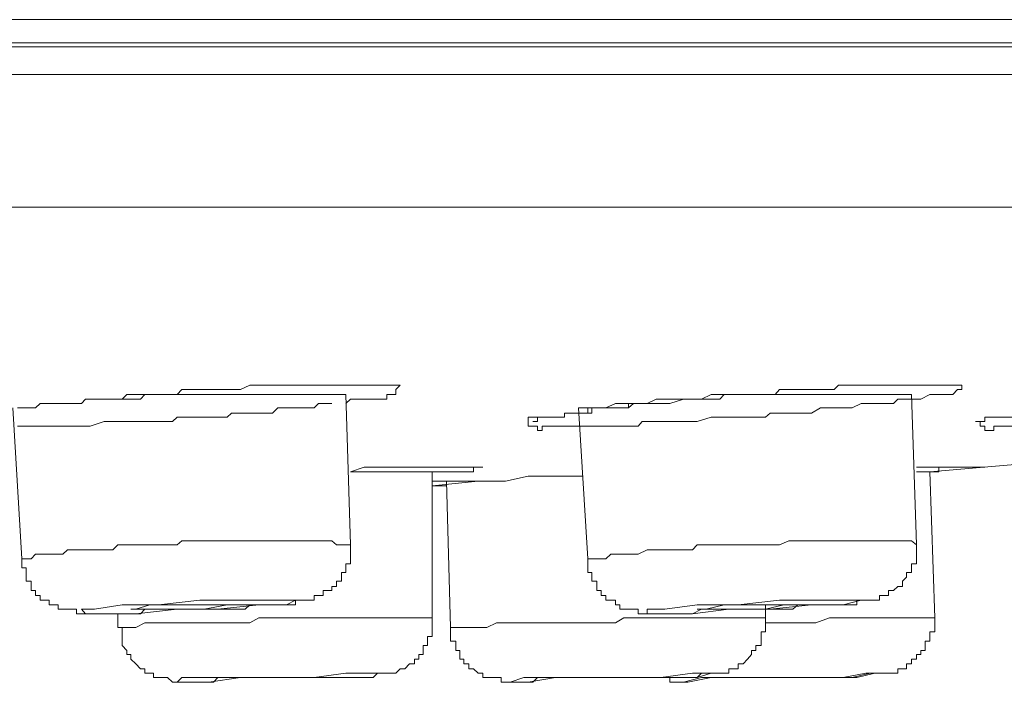
# Model space of a CAD drawing. Units: inches. Extents: x -532 to 921, y -697 to 348.
# Drawn here: x 282 to 295, y 95 to 104 of the extents above; entities that cross this region are included whole.
import ezdxf

# ---------------------------------------------------------------- set-up
doc = ezdxf.new("R2010")
doc.units = ezdxf.units.IN
doc.header["$MEASUREMENT"] = 0
doc.layers.add('图层 1', color=7, linetype='Continuous')

msp = doc.modelspace()

# ---------------------------------------------------------------- linework, layer by layer
at = {"layer": '图层 1', "color": 7, "lineweight": 9}
for points in [[(104.56, 103.674), (324.525, 103.674)], [(104.788, 103.332), (324.297, 103.332)], [(248.437, 103.384), (254.335, 103.384), (260.108, 103.384), (265.716, 103.384), (271.21, 103.384), (276.477, 103.384), (281.504, 103.384), (286.373, 103.384), (291.008, 103.384), (295.348, 103.384), (299.471, 103.384), (303.31, 103.384), (306.797, 103.384), (310.056, 103.384), (312.979, 103.384), (315.607, 103.384), (317.83, 103.384), (319.781, 103.384), (321.385, 103.384), (322.648, 103.384), (323.501, 103.384), (324.07, 103.384), (324.24, 103.384)], [(324.525, 102.985), (104.56, 102.985)], [(106.215, 101.325), (322.864, 101.325)], [(282.312, 98.811), (282.369, 98.811), (282.42, 98.811), (282.483, 98.811), (282.539, 98.811), (282.596, 98.862), (282.653, 98.862), (282.767, 98.862), (282.881, 98.862), (282.938, 98.862), (282.994, 98.862), (283.051, 98.862), (283.114, 98.862), (283.165, 98.919), (283.222, 98.919), (283.279, 98.919), (283.336, 98.919), (283.449, 98.919), (283.506, 98.919), (283.626, 98.919), (283.683, 98.976), (283.796, 98.976), (283.853, 98.976), (283.973, 98.976), (284.018, 98.976), (284.143, 98.976), (284.194, 98.976), (284.314, 98.976), (284.371, 99.038), (284.485, 99.038), (284.541, 99.038), (284.655, 99.038), (284.712, 99.038), (284.769, 99.038), (284.883, 99.038), (284.94, 99.038), (285.053, 99.038), (285.11, 99.038), (285.224, 99.095), (285.281, 99.095), (285.338, 99.095), (285.395, 99.095), (285.451, 99.095), (285.508, 99.095), (285.577, 99.095), (285.628, 99.095), (285.736, 99.095), (285.798, 99.095), (285.855, 99.095), (285.912, 99.095), (285.969, 99.095), (286.032, 99.095), (286.088, 99.095), (286.145, 99.095), (286.196, 99.095), (286.253, 99.095), (286.31, 99.095), (286.373, 99.095), (286.43, 99.095), (286.487, 99.095), (286.543, 99.095), (286.6, 99.095), (286.657, 99.095), (286.714, 99.095), (286.771, 99.095), (286.828, 99.095), (286.885, 99.095), (286.942, 99.095), (286.998, 99.095), (287.055, 99.095), (287.112, 99.095), (287.055, 99.038), (287.055, 98.976), (286.998, 98.976), (286.942, 98.976), (286.942, 98.919), (286.885, 98.919), (286.828, 98.919), (286.771, 98.919), (286.714, 98.919), (286.657, 98.919), (286.6, 98.919), (286.543, 98.919), (286.487, 98.919), (286.43, 98.862)], [(293.749, 98.976), (293.636, 98.919), (293.585, 98.919), (293.459, 98.919), (293.408, 98.919), (293.351, 98.919), (293.294, 98.862), (293.232, 98.862), (293.118, 98.862), (293.061, 98.862), (292.948, 98.862), (292.891, 98.862), (292.777, 98.811), (292.726, 98.811), (292.606, 98.811), (292.549, 98.811), (292.436, 98.811), (292.379, 98.811), (292.265, 98.743), (292.202, 98.743), (292.094, 98.743), (292.032, 98.743), (291.918, 98.743), (291.867, 98.743), (291.747, 98.743), (291.691, 98.691), (291.571, 98.691), (291.514, 98.691), (291.412, 98.691), (291.349, 98.691), (291.23, 98.691), (291.173, 98.691), (291.008, 98.691), (290.832, 98.64), (290.718, 98.64), (290.661, 98.64), (290.547, 98.64), (290.491, 98.64), (290.377, 98.64), (290.32, 98.64), (290.206, 98.64), (290.144, 98.64), (290.092, 98.578), (290.036, 98.578), (289.973, 98.578), (289.916, 98.578), (289.865, 98.578), (289.808, 98.578), (289.751, 98.578), (289.689, 98.578), (289.632, 98.578), (289.575, 98.578), (289.512, 98.578), (289.461, 98.578), (289.404, 98.578), (289.347, 98.578), (289.285, 98.578), (289.228, 98.578), (289.171, 98.578), (289.114, 98.578), (289.057, 98.578), (289, 98.578), (288.944, 98.578), (288.892, 98.578), (288.892, 98.526), (288.83, 98.526), (288.83, 98.578), (288.773, 98.578), (288.716, 98.578), (288.716, 98.64), (288.716, 98.691), (288.773, 98.691), (288.83, 98.691), (288.892, 98.691), (288.944, 98.691), (289, 98.691), (289.057, 98.691), (289.114, 98.691), (289.171, 98.691), (289.171, 98.743), (289.228, 98.743), (289.285, 98.743), (289.347, 98.743), (289.404, 98.743), (289.461, 98.743), (289.461, 98.811), (289.512, 98.811), (289.575, 98.811), (289.632, 98.811), (289.689, 98.811), (289.751, 98.811), (289.808, 98.811), (289.916, 98.811), (289.973, 98.811), (290.036, 98.862), (290.092, 98.862), (290.144, 98.862), (290.206, 98.862), (290.263, 98.862), (290.32, 98.862), (290.428, 98.862), (290.491, 98.862), (290.661, 98.919), (290.775, 98.919), (290.832, 98.919), (290.946, 98.919), (291.008, 98.919), (291.116, 98.919), (291.173, 98.976), (291.287, 98.976), (291.349, 98.976), (291.463, 98.976), (291.514, 98.976), (291.634, 98.976), (291.691, 98.976), (291.81, 98.976), (291.867, 99.038), (291.981, 99.038), (292.032, 99.038), (292.151, 99.038), (292.202, 99.038), (292.265, 99.038), (292.322, 99.038), (292.379, 99.038), (292.436, 99.038), (292.493, 99.038), (292.549, 99.038), (292.606, 99.095), (292.663, 99.095), (292.726, 99.095), (292.834, 99.095), (292.891, 99.095), (292.948, 99.095), (293.004, 99.095), (293.061, 99.095), (293.118, 99.095), (293.181, 99.095), (293.232, 99.095), (293.294, 99.095), (293.351, 99.095), (293.408, 99.095), (293.459, 99.095), (293.522, 99.095), (293.585, 99.095), (293.636, 99.095), (293.693, 99.095), (293.749, 99.095), (293.812, 99.095), (293.863, 99.095), (293.92, 99.095), (293.983, 99.095), (294.04, 99.095), (294.096, 99.095), (294.153, 99.095), (294.153, 99.038), (294.096, 99.038), (294.04, 98.976), (293.983, 98.976), (293.92, 98.976), (293.863, 98.976), (293.812, 98.976), (293.749, 98.976), (293.749, 98.976)], [(286.43, 98.976), (286.373, 98.976), (286.31, 98.976), (286.196, 98.976), (286.145, 98.976), (286.088, 98.976), (285.969, 98.976), (285.912, 98.976), (285.855, 98.976), (285.798, 98.976), (285.685, 98.976), (285.628, 98.976), (285.577, 98.976), (285.451, 98.976), (285.395, 98.976), (285.338, 98.976), (285.224, 98.976), (285.167, 98.976), (285.11, 98.976), (284.996, 98.976), (284.94, 98.976), (284.883, 98.976), (284.826, 98.976), (284.712, 98.976), (284.655, 98.976), (284.598, 98.976), (284.485, 98.976), (284.428, 98.976), (284.371, 98.976), (284.257, 98.976), (284.194, 98.976), (284.143, 98.976), (284.018, 98.976), (283.973, 98.976), (283.91, 98.976), (283.853, 98.919), (283.734, 98.919), (283.683, 98.919), (283.626, 98.919), (283.506, 98.919), (283.449, 98.919), (283.398, 98.919), (283.279, 98.919), (283.222, 98.919), (283.165, 98.919)], [(286.487, 97.093), (286.43, 98.976)], [(293.522, 98.976), (293.459, 98.976), (293.408, 98.976), (293.294, 98.976), (293.232, 98.976), (293.181, 98.976), (293.061, 98.976), (293.004, 98.976), (292.948, 98.976), (292.834, 98.976), (292.777, 98.976), (292.726, 98.976), (292.606, 98.976), (292.549, 98.976), (292.493, 98.976), (292.379, 98.976), (292.322, 98.976), (292.265, 98.976), (292.202, 98.976), (292.094, 98.976), (292.032, 98.976), (291.981, 98.976), (291.867, 98.976), (291.81, 98.976), (291.747, 98.976), (291.634, 98.976), (291.571, 98.976), (291.514, 98.976), (291.412, 98.976), (291.349, 98.976), (291.287, 98.976), (291.173, 98.976), (291.116, 98.976), (291.065, 98.976), (291.008, 98.976), (290.889, 98.919), (290.832, 98.919), (290.775, 98.919), (290.661, 98.919), (290.604, 98.919), (290.547, 98.919), (290.428, 98.919), (290.377, 98.919), (290.32, 98.919), (290.206, 98.862), (290.144, 98.862), (290.092, 98.862), (290.036, 98.862), (289.916, 98.862), (289.865, 98.862), (289.808, 98.862), (289.689, 98.811), (289.632, 98.811), (289.575, 98.811), (289.461, 98.811), (289.404, 98.811), (289.347, 98.811)], [(293.585, 97.093), (293.522, 98.976)], [(282.255, 98.811), (282.369, 96.917)], [(286.253, 98.862), (286.196, 98.862), (286.088, 98.862), (286.032, 98.811), (285.912, 98.811), (285.855, 98.811), (285.736, 98.811), (285.685, 98.811), (285.577, 98.811), (285.508, 98.743), (285.395, 98.743), (285.338, 98.743), (285.224, 98.743), (285.167, 98.743), (285.053, 98.743), (284.996, 98.743), (284.94, 98.691), (284.826, 98.691), (284.769, 98.691), (284.655, 98.691), (284.598, 98.691), (284.485, 98.691), (284.428, 98.691), (284.314, 98.691), (284.257, 98.64), (284.143, 98.64), (284.081, 98.64), (283.91, 98.64), (283.734, 98.64), (283.626, 98.64), (283.569, 98.64), (283.449, 98.64), (283.398, 98.64), (283.222, 98.578), (283.114, 98.578), (283.051, 98.578), (282.994, 98.578), (282.938, 98.578), (282.881, 98.578), (282.824, 98.578), (282.767, 98.578), (282.71, 98.578), (282.653, 98.578), (282.596, 98.578), (282.539, 98.578), (282.483, 98.578), (282.42, 98.578), (282.369, 98.578), (282.312, 98.578)], [(288.773, 98.64), (288.83, 98.64), (288.83, 98.691), (288.892, 98.691), (288.944, 98.691), (289, 98.691), (289.057, 98.691), (289.114, 98.691), (289.171, 98.691), (289.171, 98.743), (289.228, 98.743), (289.285, 98.743), (289.347, 98.743), (289.404, 98.743), (289.461, 98.743), (289.512, 98.743), (289.512, 98.811), (289.575, 98.811), (289.632, 98.811), (289.689, 98.811), (289.751, 98.811), (289.808, 98.811), (289.865, 98.811), (289.916, 98.811), (289.973, 98.811), (289.973, 98.862), (290.036, 98.862), (290.092, 98.862), (290.144, 98.862), (290.206, 98.862), (290.263, 98.862), (290.32, 98.862), (290.377, 98.862)], [(289.347, 98.811), (289.461, 96.917)], [(286.487, 98.009), (286.657, 98.066), (286.828, 98.066), (286.998, 98.066), (287.055, 98.066), (287.169, 98.066), (287.226, 98.066), (287.288, 98.066), (287.345, 98.066), (287.397, 98.066), (287.453, 98.066), (287.51, 98.066), (287.567, 98.066), (287.624, 98.066), (287.743, 98.066), (287.806, 98.066)], [(287.51, 98.009), (287.453, 98.009), (287.397, 98.009), (287.288, 98.009), (287.226, 98.009), (287.169, 98.009), (287.112, 98.009), (287.055, 98.009), (286.998, 98.009), (286.942, 98.009), (286.885, 98.009), (286.771, 98.009), (286.714, 98.009), (286.657, 98.009), (286.6, 98.009), (286.543, 98.009), (286.487, 98.009)], [(287.51, 96.177), (287.51, 98.009)], [(287.806, 98.066), (287.857, 98.066), (287.908, 98.066), (287.971, 98.066), (288.028, 98.066), (288.09, 98.066)], [(293.585, 98.009), (293.749, 98.009), (295.012, 98.117)], [(293.585, 98.066), (293.636, 98.066), (293.749, 98.066), (293.863, 98.066), (293.983, 98.066), (294.04, 98.066), (294.096, 98.066), (294.153, 98.066), (294.21, 98.066), (294.267, 98.066), (294.324, 98.066), (294.381, 98.066)], [(293.749, 98.009), (293.636, 98.009), (293.585, 98.009)], [(293.812, 96.177), (293.749, 98.009)], [(287.51, 97.833), (288.09, 97.889)], [(287.51, 97.889), (288.09, 97.889)], [(287.692, 97.889), (287.743, 96.058)], [(288.09, 97.889), (288.432, 97.889), (288.716, 97.952), (288.892, 97.952), (289.057, 97.952), (289.404, 97.952)], [(287.692, 97.833), (287.51, 97.833)], [(286.487, 97.093), (286.43, 97.093), (286.373, 97.093), (286.31, 97.093), (286.253, 97.144), (286.145, 97.144), (286.088, 97.144), (286.032, 97.144), (285.969, 97.144), (285.912, 97.144), (285.855, 97.144), (285.736, 97.144), (285.685, 97.144), (285.628, 97.144), (285.577, 97.144), (285.508, 97.144), (285.395, 97.144), (285.338, 97.144), (285.281, 97.144), (285.224, 97.144), (285.167, 97.144), (285.11, 97.144), (284.996, 97.144), (284.94, 97.144), (284.883, 97.144), (284.826, 97.144), (284.769, 97.144), (284.712, 97.144), (284.598, 97.144), (284.541, 97.144), (284.485, 97.144), (284.428, 97.144), (284.371, 97.144), (284.314, 97.093), (284.194, 97.093), (284.143, 97.093), (284.081, 97.093), (284.018, 97.093), (283.973, 97.093), (283.91, 97.093), (283.853, 97.093), (283.734, 97.093), (283.683, 97.093), (283.626, 97.093), (283.569, 97.093), (283.506, 97.031), (283.449, 97.031), (283.336, 97.031), (283.279, 97.031), (283.222, 97.031), (283.165, 97.031), (283.114, 97.031), (283.051, 97.031), (282.938, 97.031), (282.881, 96.974), (282.824, 96.974), (282.767, 96.974), (282.71, 96.974), (282.653, 96.974), (282.539, 96.974), (282.483, 96.917), (282.42, 96.917), (282.369, 96.917)], [(293.585, 97.093), (293.522, 97.144), (293.459, 97.144), (293.351, 97.144), (293.294, 97.144), (293.232, 97.144), (293.118, 97.144), (293.061, 97.144), (293.004, 97.144), (292.891, 97.144), (292.834, 97.144), (292.777, 97.144), (292.726, 97.144), (292.606, 97.144), (292.549, 97.144), (292.493, 97.144), (292.379, 97.144), (292.322, 97.144), (292.265, 97.144), (292.202, 97.144), (292.094, 97.144), (292.032, 97.144), (291.981, 97.144), (291.867, 97.093), (291.81, 97.093), (291.747, 97.093), (291.691, 97.093), (291.571, 97.093), (291.514, 97.093), (291.463, 97.093), (291.349, 97.093), (291.287, 97.093), (291.23, 97.093), (291.173, 97.093), (291.065, 97.093), (291.008, 97.093), (290.946, 97.093), (290.832, 97.093), (290.775, 97.031), (290.718, 97.031), (290.604, 97.031), (290.547, 97.031), (290.491, 97.031), (290.428, 97.031), (290.32, 97.031), (290.263, 97.031), (290.206, 97.031), (290.092, 96.974), (290.036, 96.974), (289.973, 96.974), (289.916, 96.974), (289.808, 96.974), (289.751, 96.974), (289.689, 96.917), (289.632, 96.917), (289.512, 96.917), (289.461, 96.917)], [(282.369, 96.917), (282.369, 96.854), (282.369, 96.803), (282.42, 96.803), (282.42, 96.746), (282.42, 96.689), (282.42, 96.638), (282.483, 96.638), (282.483, 96.57), (282.483, 96.519), (282.539, 96.519), (282.539, 96.456), (282.596, 96.456), (282.596, 96.399), (282.653, 96.399), (282.71, 96.399), (282.71, 96.342), (282.767, 96.342), (282.824, 96.342), (282.824, 96.286), (282.881, 96.286), (282.938, 96.286), (282.994, 96.286), (283.051, 96.286), (283.051, 96.229), (283.114, 96.229), (283.165, 96.229), (283.222, 96.229), (283.279, 96.229), (283.336, 96.229), (283.398, 96.229), (283.449, 96.229), (283.569, 96.229), (283.626, 96.229), (283.683, 96.229), (283.796, 96.229), (283.853, 96.229), (283.91, 96.286), (284.018, 96.286), (284.081, 96.286), (284.143, 96.286), (284.257, 96.286), (284.314, 96.286), (284.371, 96.286), (284.485, 96.286), (284.541, 96.286), (284.598, 96.286), (284.712, 96.286), (284.769, 96.286), (284.826, 96.286), (284.94, 96.286), (284.996, 96.286), (285.053, 96.286), (285.167, 96.286), (285.224, 96.342), (285.281, 96.342), (285.395, 96.342), (285.451, 96.342), (285.508, 96.342), (285.628, 96.342), (285.685, 96.342), (285.736, 96.342), (285.798, 96.342), (285.798, 96.399), (285.855, 96.399), (285.912, 96.399), (285.969, 96.399), (286.032, 96.399), (286.032, 96.456), (286.088, 96.456), (286.145, 96.456), (286.145, 96.519), (286.196, 96.519), (286.253, 96.519), (286.253, 96.57), (286.31, 96.57), (286.31, 96.638), (286.373, 96.638), (286.373, 96.689), (286.373, 96.746), (286.43, 96.746), (286.43, 96.803), (286.43, 96.854), (286.487, 96.854), (286.487, 96.917), (286.487, 96.974), (286.487, 97.031), (286.487, 97.093)], [(289.461, 96.917), (289.461, 96.854), (289.461, 96.803), (289.461, 96.746), (289.512, 96.746), (289.512, 96.689), (289.512, 96.638), (289.575, 96.638), (289.575, 96.57), (289.575, 96.519), (289.632, 96.519), (289.632, 96.456), (289.689, 96.456), (289.689, 96.399), (289.751, 96.399), (289.808, 96.399), (289.808, 96.342), (289.865, 96.342), (289.865, 96.286), (289.916, 96.286), (289.973, 96.286), (290.036, 96.286), (290.092, 96.286), (290.092, 96.229), (290.144, 96.229), (290.206, 96.229), (290.263, 96.229), (290.32, 96.229), (290.377, 96.229), (290.428, 96.229), (290.491, 96.229), (290.547, 96.229), (290.661, 96.229), (290.718, 96.229), (290.775, 96.229), (290.889, 96.286), (290.946, 96.286), (291.008, 96.286), (291.116, 96.286), (291.173, 96.286), (291.23, 96.286), (291.349, 96.286), (291.412, 96.286), (291.463, 96.286), (291.571, 96.286), (291.634, 96.286), (291.691, 96.286), (291.81, 96.286), (291.867, 96.286), (291.918, 96.286), (292.032, 96.286), (292.094, 96.342), (292.151, 96.342), (292.265, 96.342), (292.322, 96.342), (292.379, 96.342), (292.493, 96.342), (292.549, 96.342), (292.606, 96.342), (292.663, 96.342), (292.726, 96.342), (292.777, 96.342), (292.834, 96.342), (292.834, 96.399), (292.891, 96.399), (292.948, 96.399), (293.004, 96.399), (293.061, 96.399), (293.118, 96.399), (293.118, 96.456), (293.181, 96.456), (293.232, 96.456), (293.232, 96.519), (293.294, 96.519), (293.351, 96.57), (293.408, 96.57), (293.408, 96.638), (293.459, 96.689), (293.459, 96.746), (293.522, 96.746), (293.522, 96.803), (293.522, 96.854), (293.585, 96.854), (293.585, 96.917), (293.585, 96.974), (293.585, 97.031), (293.585, 97.093)], [(283.165, 96.229), (283.398, 96.229), (283.796, 96.229), (284.314, 96.286), (284.826, 96.286), (285.338, 96.342), (285.685, 96.342), (285.798, 96.399), (285.736, 96.399), (285.508, 96.399), (285.11, 96.399), (284.598, 96.399), (284.081, 96.342), (283.626, 96.342), (283.279, 96.286), (283.114, 96.286), (283.165, 96.229), (283.165, 96.229)], [(283.734, 96.286), (283.853, 96.286), (284.081, 96.286), (284.371, 96.286), (284.655, 96.286), (284.94, 96.342), (285.11, 96.342), (285.224, 96.342), (285.167, 96.342), (285.053, 96.342), (284.826, 96.342), (284.541, 96.342), (284.257, 96.342), (283.973, 96.342), (283.796, 96.286), (283.734, 96.286), (283.734, 96.286)], [(290.206, 96.229), (290.377, 96.229), (290.775, 96.229), (291.23, 96.286), (291.747, 96.286), (292.265, 96.342), (292.663, 96.342), (292.891, 96.399), (292.726, 96.399), (292.379, 96.399), (291.867, 96.399), (291.349, 96.342), (290.832, 96.342), (290.428, 96.286), (290.206, 96.286), (290.206, 96.229), (290.206, 96.229)], [(290.832, 96.286), (290.889, 96.286), (291.116, 96.286), (291.412, 96.286), (291.691, 96.286), (291.918, 96.342), (292.151, 96.342), (292.265, 96.342), (292.322, 96.342), (292.202, 96.342), (291.981, 96.342), (291.747, 96.342), (291.463, 96.342), (291.173, 96.342), (290.946, 96.286), (290.832, 96.286), (290.832, 96.286)], [(291.691, 96.177), (291.691, 96.342)], [(283.569, 96.229), (283.569, 96.058)], [(287.51, 96.177), (287.397, 96.177), (287.288, 96.177), (287.169, 96.177), (287.055, 96.177), (286.942, 96.177), (286.828, 96.177), (286.714, 96.177), (286.6, 96.177), (286.487, 96.177), (286.373, 96.177), (286.253, 96.177), (286.145, 96.177), (286.032, 96.177), (285.912, 96.177), (285.798, 96.177), (285.685, 96.177), (285.577, 96.177), (285.451, 96.177), (285.338, 96.177), (285.224, 96.115), (285.11, 96.115), (284.996, 96.115), (284.883, 96.115), (284.769, 96.115), (284.655, 96.115), (284.541, 96.115), (284.428, 96.115), (284.314, 96.115), (284.143, 96.115), (284.018, 96.115), (283.91, 96.115), (283.796, 96.058), (283.683, 96.058), (283.569, 96.058)], [(283.626, 96.058), (283.626, 96.001), (283.626, 95.944), (283.626, 95.887), (283.626, 95.831), (283.683, 95.768), (283.683, 95.717), (283.734, 95.717), (283.734, 95.66), (283.796, 95.603), (283.853, 95.54), (283.91, 95.54), (283.91, 95.484), (283.973, 95.484), (284.018, 95.484), (284.018, 95.432), (284.081, 95.432), (284.143, 95.432), (284.194, 95.432), (284.257, 95.37), (284.314, 95.37), (284.371, 95.37), (284.428, 95.37), (284.485, 95.37), (284.541, 95.37), (284.598, 95.37), (284.712, 95.37), (284.769, 95.37), (284.826, 95.432), (284.996, 95.432), (285.11, 95.432), (285.281, 95.432), (285.395, 95.432), (285.577, 95.432), (285.736, 95.432), (285.855, 95.432), (286.032, 95.432), (286.088, 95.432), (286.145, 95.432), (286.253, 95.432), (286.31, 95.432), (286.373, 95.432), (286.43, 95.432), (286.6, 95.432), (286.657, 95.432), (286.714, 95.432), (286.771, 95.432), (286.828, 95.484), (286.885, 95.484), (286.942, 95.484), (286.998, 95.484), (287.055, 95.484), (287.112, 95.54), (287.169, 95.54), (287.226, 95.603), (287.288, 95.603), (287.288, 95.66), (287.345, 95.66), (287.345, 95.717), (287.397, 95.717), (287.397, 95.768), (287.397, 95.831), (287.453, 95.831), (287.453, 95.887), (287.453, 95.944), (287.51, 95.944), (287.51, 96.001), (287.51, 96.058), (287.51, 96.115), (287.51, 96.177)], [(291.691, 96.177), (291.514, 96.177), (291.412, 96.177), (291.23, 96.177), (291.116, 96.177), (290.946, 96.177), (290.832, 96.177), (290.661, 96.177), (290.491, 96.177), (290.377, 96.177), (290.206, 96.177), (290.092, 96.177), (289.916, 96.177), (289.808, 96.115), (289.632, 96.115), (289.512, 96.115), (289.347, 96.115), (289.228, 96.115), (289.057, 96.115), (288.892, 96.115), (288.773, 96.115), (288.608, 96.115), (288.489, 96.115), (288.318, 96.115), (288.198, 96.058), (288.028, 96.058), (287.908, 96.058), (287.743, 96.058)], [(287.743, 96.058), (287.743, 96.001), (287.743, 95.944), (287.743, 95.887), (287.806, 95.887), (287.806, 95.831), (287.806, 95.768), (287.857, 95.768), (287.857, 95.717), (287.857, 95.66), (287.908, 95.66), (287.908, 95.603), (287.971, 95.603), (287.971, 95.54), (288.028, 95.54), (288.09, 95.484), (288.147, 95.484), (288.147, 95.432), (288.198, 95.432), (288.261, 95.432), (288.318, 95.432), (288.375, 95.432), (288.375, 95.37), (288.432, 95.37), (288.489, 95.37), (288.545, 95.37), (288.659, 95.37), (288.716, 95.37), (288.773, 95.37), (288.83, 95.432), (289, 95.432), (289.171, 95.432), (289.285, 95.432), (289.461, 95.432), (289.575, 95.432), (289.751, 95.432), (289.865, 95.432), (290.036, 95.432), (290.144, 95.432), (290.32, 95.432), (290.491, 95.432), (290.604, 95.432), (290.661, 95.432), (290.775, 95.432), (290.832, 95.432), (290.889, 95.484), (290.946, 95.484), (291.008, 95.484), (291.065, 95.484), (291.116, 95.484), (291.173, 95.484), (291.23, 95.484), (291.23, 95.54), (291.287, 95.54), (291.349, 95.54), (291.349, 95.603), (291.412, 95.603), (291.463, 95.66), (291.514, 95.717), (291.514, 95.768), (291.571, 95.768), (291.571, 95.831), (291.634, 95.831), (291.634, 95.887), (291.634, 95.944), (291.634, 96.001), (291.691, 96.001), (291.691, 96.058), (291.691, 96.115), (291.691, 96.177)], [(290.428, 95.432), (290.491, 95.432), (290.491, 95.37), (290.547, 95.37), (290.604, 95.37), (290.661, 95.37), (290.889, 95.432), (291.008, 95.432), (291.116, 95.432), (291.349, 95.432), (291.571, 95.432), (291.81, 95.432), (292.322, 95.432), (292.549, 95.432), (292.663, 95.432), (292.777, 95.432), (293.004, 95.484), (293.061, 95.484), (293.118, 95.484), (293.181, 95.484), (293.232, 95.484), (293.294, 95.484), (293.351, 95.484), (293.351, 95.54), (293.408, 95.54), (293.459, 95.54), (293.459, 95.603), (293.522, 95.603), (293.522, 95.66), (293.585, 95.66), (293.585, 95.717), (293.636, 95.717), (293.636, 95.768), (293.693, 95.768), (293.693, 95.831), (293.693, 95.887), (293.749, 95.887), (293.749, 95.944), (293.749, 96.001), (293.812, 96.001), (293.812, 96.058), (293.812, 96.115), (293.812, 96.177), (293.749, 96.177)], [(293.812, 96.177), (293.585, 96.177), (293.351, 96.177), (293.181, 96.177), (292.948, 96.177), (292.726, 96.177), (292.493, 96.177), (292.322, 96.115), (292.094, 96.115), (291.867, 96.115), (291.691, 96.115)], [(284.314, 95.37), (284.428, 95.37), (284.712, 95.37), (285.11, 95.432), (285.628, 95.432), (286.088, 95.432), (286.487, 95.432), (286.771, 95.432), (286.828, 95.484), (286.714, 95.484), (286.43, 95.484), (286.032, 95.432), (285.577, 95.432), (285.053, 95.432), (284.655, 95.432), (284.371, 95.432), (284.314, 95.37), (284.314, 95.37)], [(288.489, 95.37), (288.716, 95.37), (289.057, 95.432), (289.575, 95.432), (290.036, 95.432), (290.491, 95.432), (290.832, 95.432), (291.008, 95.484), (290.946, 95.484), (290.775, 95.484), (290.377, 95.432), (289.916, 95.432), (289.404, 95.432), (289, 95.432), (288.659, 95.432), (288.489, 95.37), (288.489, 95.37)], [(289, 95.432), (289.114, 95.432), (289.347, 95.432), (289.632, 95.432), (289.916, 95.432), (290.206, 95.432), (290.377, 95.432), (290.491, 95.432), (290.428, 95.432), (290.32, 95.432), (290.092, 95.432), (289.865, 95.432), (289.575, 95.432), (289.285, 95.432), (289.114, 95.432), (289, 95.432), (289, 95.432)], [(290.661, 95.37), (290.604, 95.37), (290.718, 95.37), (291.008, 95.432), (291.463, 95.432), (291.918, 95.432), (292.436, 95.432), (292.834, 95.432), (293.061, 95.484), (293.118, 95.484), (292.948, 95.484), (292.663, 95.432), (292.202, 95.432), (291.747, 95.432), (291.23, 95.432), (290.889, 95.432), (290.661, 95.37), (290.661, 95.37)], [(291.116, 95.432), (291.173, 95.432), (291.349, 95.432), (291.634, 95.432), (291.918, 95.432), (292.202, 95.432), (292.436, 95.432), (292.549, 95.432), (292.606, 95.432), (292.493, 95.432), (292.322, 95.432), (292.094, 95.432), (291.81, 95.432), (291.514, 95.432), (291.287, 95.432), (291.116, 95.432), (291.116, 95.432)]]:
    msp.add_lwpolyline(points, dxfattribs=at)
for points, knots in [([(299.414, 98.976), (299.414, 98.976), (299.238, 98.976), (299.238, 98.976), (299.238, 98.976), (299.124, 98.919), (299.124, 98.919), (299.124, 98.919), (299.067, 98.919), (299.067, 98.919), (299.067, 98.919), (298.954, 98.919), (298.954, 98.919), (298.954, 98.919), (298.897, 98.919), (298.897, 98.919), (298.897, 98.919), (298.783, 98.919), (298.783, 98.919), (298.783, 98.919), (298.726, 98.919), (298.726, 98.919), (298.726, 98.919), (298.612, 98.862), (298.612, 98.862), (298.612, 98.862), (298.555, 98.862), (298.555, 98.862), (298.555, 98.862), (298.442, 98.862), (298.442, 98.862), (298.442, 98.862), (298.385, 98.862), (298.385, 98.862), (298.385, 98.862), (298.271, 98.862), (298.271, 98.862), (298.271, 98.862), (298.214, 98.862), (298.214, 98.862), (298.214, 98.862), (298.1, 98.811), (298.1, 98.811), (298.1, 98.811), (298.044, 98.811), (298.044, 98.811), (298.044, 98.811), (297.867, 98.811), (297.867, 98.811), (297.867, 98.811), (297.759, 98.811), (297.759, 98.811), (297.759, 98.811), (297.697, 98.811), (297.697, 98.811), (297.697, 98.811), (297.589, 98.743), (297.589, 98.743), (297.589, 98.743), (297.526, 98.743), (297.526, 98.743), (297.526, 98.743), (297.412, 98.743), (297.412, 98.743), (297.412, 98.743), (297.35, 98.743), (297.35, 98.743), (297.35, 98.743), (297.242, 98.743), (297.242, 98.743), (297.242, 98.743), (297.179, 98.743), (297.179, 98.743), (297.179, 98.743), (297.065, 98.743), (297.065, 98.743), (297.065, 98.743), (297.008, 98.743), (297.008, 98.743), (297.008, 98.743), (296.895, 98.691), (296.895, 98.691), (296.895, 98.691), (296.838, 98.691), (296.838, 98.691), (296.838, 98.691), (296.667, 98.691), (296.667, 98.691), (296.667, 98.691), (296.497, 98.691), (296.497, 98.691), (296.497, 98.691), (296.383, 98.691), (296.383, 98.691), (296.383, 98.691), (296.326, 98.691), (296.326, 98.691), (296.326, 98.691), (296.206, 98.691), (296.206, 98.691), (296.206, 98.691), (296.155, 98.64), (296.155, 98.64), (296.155, 98.64), (296.042, 98.64), (296.042, 98.64), (296.042, 98.64), (295.985, 98.64), (295.985, 98.64), (295.985, 98.64), (295.871, 98.64), (295.871, 98.64), (295.871, 98.64), (295.814, 98.64), (295.814, 98.64), (295.814, 98.64), (295.757, 98.64), (295.757, 98.64), (295.757, 98.64), (295.7, 98.64), (295.7, 98.64), (295.7, 98.64), (295.638, 98.64), (295.638, 98.64), (295.638, 98.64), (295.581, 98.64), (295.581, 98.64), (295.581, 98.64), (295.524, 98.64), (295.524, 98.64), (295.524, 98.64), (295.467, 98.64), (295.467, 98.64), (295.467, 98.64), (295.41, 98.578), (295.41, 98.578), (295.41, 98.578), (295.348, 98.578), (295.348, 98.578), (295.348, 98.578), (295.296, 98.578), (295.296, 98.578), (295.296, 98.578), (295.234, 98.64), (295.234, 98.64), (295.234, 98.64), (295.177, 98.64), (295.177, 98.64), (295.177, 98.64), (295.12, 98.64), (295.12, 98.64), (295.12, 98.64), (295.063, 98.64), (295.063, 98.64), (295.063, 98.64), (295.012, 98.64), (295.012, 98.64), (295.012, 98.64), (294.95, 98.64), (294.95, 98.64), (294.95, 98.64), (294.893, 98.64), (294.893, 98.64), (294.893, 98.64), (294.893, 98.578), (294.893, 98.578), (294.893, 98.578), (294.841, 98.578), (294.841, 98.578), (294.841, 98.578), (294.779, 98.578), (294.779, 98.578), (294.779, 98.578), (294.722, 98.578), (294.722, 98.578), (294.722, 98.578), (294.665, 98.578), (294.665, 98.578), (294.665, 98.578), (294.608, 98.578), (294.608, 98.578), (294.608, 98.578), (294.551, 98.578), (294.551, 98.578), (294.551, 98.578), (294.551, 98.526), (294.551, 98.526), (294.551, 98.526), (294.495, 98.526), (294.495, 98.526), (294.495, 98.526), (294.438, 98.526), (294.438, 98.526), (294.438, 98.526), (294.438, 98.578), (294.438, 98.578), (294.438, 98.578), (294.381, 98.578), (294.381, 98.578), (294.381, 98.578), (294.381, 98.64), (294.381, 98.64), (294.381, 98.64), (294.324, 98.64), (294.324, 98.64), (294.324, 98.64), (294.381, 98.64), (294.381, 98.64), (294.381, 98.64), (294.438, 98.64), (294.438, 98.64), (294.438, 98.64), (294.438, 98.691), (294.438, 98.691), (294.438, 98.691), (294.495, 98.691), (294.495, 98.691), (294.495, 98.691), (294.551, 98.691), (294.551, 98.691), (294.551, 98.691), (294.608, 98.691), (294.608, 98.691), (294.608, 98.691), (294.665, 98.691), (294.665, 98.691), (294.665, 98.691), (294.722, 98.691), (294.722, 98.691), (294.722, 98.691), (294.779, 98.691), (294.779, 98.691), (294.779, 98.691), (294.841, 98.691), (294.841, 98.691), (294.841, 98.691), (294.893, 98.691), (294.893, 98.691), (294.893, 98.691), (294.95, 98.691), (294.95, 98.691), (294.95, 98.691), (295.012, 98.743), (295.012, 98.743), (295.012, 98.743), (295.063, 98.743), (295.063, 98.743), (295.063, 98.743), (295.12, 98.743), (295.12, 98.743), (295.12, 98.743), (295.177, 98.743), (295.177, 98.743), (295.177, 98.743), (295.234, 98.743), (295.234, 98.743), (295.234, 98.743), (295.296, 98.743), (295.296, 98.743), (295.296, 98.743), (295.348, 98.743), (295.348, 98.743), (295.348, 98.743), (295.41, 98.743), (295.41, 98.743), (295.41, 98.743), (295.467, 98.811), (295.467, 98.811), (295.467, 98.811), (295.524, 98.811), (295.524, 98.811), (295.524, 98.811), (295.581, 98.811), (295.581, 98.811), (295.581, 98.811), (295.638, 98.811), (295.638, 98.811), (295.638, 98.811), (295.7, 98.811), (295.7, 98.811), (295.7, 98.811), (295.757, 98.811), (295.757, 98.811), (295.757, 98.811), (295.814, 98.811), (295.814, 98.811), (295.814, 98.811), (295.871, 98.811), (295.871, 98.811), (295.871, 98.811), (295.922, 98.811), (295.922, 98.811), (295.922, 98.811), (295.985, 98.811), (295.985, 98.811), (295.985, 98.811), (296.042, 98.862), (296.042, 98.862), (296.042, 98.862), (296.098, 98.862), (296.098, 98.862), (296.098, 98.862), (296.155, 98.862), (296.155, 98.862), (296.155, 98.862), (296.326, 98.862), (296.326, 98.862), (296.326, 98.862), (296.44, 98.862), (296.44, 98.862), (296.44, 98.862), (296.497, 98.862), (296.497, 98.862), (296.497, 98.862), (296.553, 98.919), (296.553, 98.919), (296.553, 98.919), (296.667, 98.919), (296.667, 98.919), (296.667, 98.919), (296.724, 98.919), (296.724, 98.919), (296.724, 98.919), (296.838, 98.919), (296.838, 98.919), (296.838, 98.919), (296.895, 98.919), (296.895, 98.919), (296.895, 98.919), (297.008, 98.919), (297.008, 98.919), (297.008, 98.919), (297.065, 98.919), (297.065, 98.919), (297.065, 98.919), (297.179, 98.976), (297.179, 98.976), (297.179, 98.976), (297.242, 98.976), (297.242, 98.976), (297.242, 98.976), (297.35, 98.976), (297.35, 98.976), (297.35, 98.976), (297.412, 98.976), (297.412, 98.976), (297.412, 98.976), (297.526, 98.976), (297.526, 98.976), (297.526, 98.976), (297.697, 98.976), (297.697, 98.976), (297.697, 98.976), (297.759, 98.976), (297.759, 98.976), (297.759, 98.976), (297.867, 99.038), (297.867, 99.038), (297.867, 99.038), (297.924, 99.038), (297.924, 99.038), (297.924, 99.038), (297.987, 99.038), (297.987, 99.038), (297.987, 99.038), (298.044, 99.038), (298.044, 99.038), (298.044, 99.038), (298.1, 99.038), (298.1, 99.038), (298.1, 99.038), (298.157, 99.038), (298.157, 99.038), (298.157, 99.038), (298.214, 99.038), (298.214, 99.038), (298.214, 99.038), (298.271, 99.038), (298.271, 99.038), (298.271, 99.038), (298.328, 99.038), (298.328, 99.038), (298.328, 99.038), (298.385, 99.038), (298.385, 99.038), (298.385, 99.038), (298.499, 99.038), (298.499, 99.038), (298.499, 99.038), (298.555, 99.095), (298.555, 99.095), (298.555, 99.095), (298.612, 99.095), (298.612, 99.095), (298.612, 99.095), (298.669, 99.095), (298.669, 99.095), (298.669, 99.095), (298.726, 99.095), (298.726, 99.095), (298.726, 99.095), (298.783, 99.095), (298.783, 99.095), (298.783, 99.095), (298.84, 99.095), (298.84, 99.095), (298.84, 99.095), (298.897, 99.095), (298.897, 99.095), (298.897, 99.095), (298.954, 99.095), (298.954, 99.095), (298.954, 99.095), (299.016, 99.095), (299.016, 99.095), (299.016, 99.095), (299.067, 99.095), (299.067, 99.095), (299.067, 99.095), (299.124, 99.095), (299.124, 99.095), (299.124, 99.095), (299.187, 99.095), (299.187, 99.095), (299.187, 99.095), (299.238, 99.095), (299.238, 99.095), (299.238, 99.095), (299.3, 99.095), (299.3, 99.095), (299.3, 99.095), (299.352, 99.095), (299.352, 99.095), (299.352, 99.095), (299.414, 99.095), (299.414, 99.095), (299.414, 99.095), (299.471, 99.095), (299.471, 99.095), (299.471, 99.095), (299.528, 99.095), (299.528, 99.095), (299.528, 99.095), (299.591, 99.095), (299.591, 99.095), (299.591, 99.095), (299.642, 99.095), (299.642, 99.095), (299.642, 99.095), (299.704, 99.095), (299.704, 99.095), (299.704, 99.095), (299.704, 99.152), (299.704, 99.152), (299.704, 99.152), (299.755, 99.152), (299.755, 99.152), (299.755, 99.152), (299.818, 99.152), (299.818, 99.152), (299.818, 99.152), (299.818, 99.095), (299.818, 99.095), (299.818, 99.095), (299.755, 99.095), (299.755, 99.095), (299.755, 99.095), (299.755, 99.038), (299.755, 99.038), (299.755, 99.038), (299.704, 99.038), (299.704, 99.038), (299.704, 99.038), (299.642, 99.038), (299.642, 99.038), (299.642, 99.038), (299.642, 98.976), (299.642, 98.976), (299.642, 98.976), (299.591, 98.976), (299.591, 98.976), (299.591, 98.976), (299.528, 98.976), (299.528, 98.976), (299.528, 98.976), (299.471, 98.976), (299.471, 98.976), (299.471, 98.976), (299.414, 98.976), (299.414, 98.976), (299.414, 98.976), (299.414, 98.976), (299.414, 98.976)], [0, 0, 0, 0, 1, 1, 1, 2, 2, 2, 3, 3, 3, 4, 4, 4, 5, 5, 5, 6, 6, 6, 7, 7, 7, 8, 8, 8, 9, 9, 9, 10, 10, 10, 11, 11, 11, 12, 12, 12, 13, 13, 13, 14, 14, 14, 15, 15, 15, 16, 16, 16, 17, 17, 17, 18, 18, 18, 19, 19, 19, 20, 20, 20, 21, 21, 21, 22, 22, 22, 23, 23, 23, 24, 24, 24, 25, 25, 25, 26, 26, 26, 27, 27, 27, 28, 28, 28, 29, 29, 29, 30, 30, 30, 31, 31, 31, 32, 32, 32, 33, 33, 33, 34, 34, 34, 35, 35, 35, 36, 36, 36, 37, 37, 37, 38, 38, 38, 39, 39, 39, 40, 40, 40, 41, 41, 41, 42, 42, 42, 43, 43, 43, 44, 44, 44, 45, 45, 45, 46, 46, 46, 47, 47, 47, 48, 48, 48, 49, 49, 49, 50, 50, 50, 51, 51, 51, 52, 52, 52, 53, 53, 53, 54, 54, 54, 55, 55, 55, 56, 56, 56, 57, 57, 57, 58, 58, 58, 59, 59, 59, 60, 60, 60, 61, 61, 61, 62, 62, 62, 63, 63, 63, 64, 64, 64, 65, 65, 65, 66, 66, 66, 67, 67, 67, 68, 68, 68, 69, 69, 69, 70, 70, 70, 71, 71, 71, 72, 72, 72, 73, 73, 73, 74, 74, 74, 75, 75, 75, 76, 76, 76, 77, 77, 77, 78, 78, 78, 79, 79, 79, 80, 80, 80, 81, 81, 81, 82, 82, 82, 83, 83, 83, 84, 84, 84, 85, 85, 85, 86, 86, 86, 87, 87, 87, 88, 88, 88, 89, 89, 89, 90, 90, 90, 91, 91, 91, 92, 92, 92, 93, 93, 93, 94, 94, 94, 95, 95, 95, 96, 96, 96, 97, 97, 97, 98, 98, 98, 99, 99, 99, 100, 100, 100, 101, 101, 101, 102, 102, 102, 103, 103, 103, 104, 104, 104, 105, 105, 105, 106, 106, 106, 107, 107, 107, 108, 108, 108, 109, 109, 109, 110, 110, 110, 111, 111, 111, 112, 112, 112, 113, 113, 113, 114, 114, 114, 115, 115, 115, 116, 116, 116, 117, 117, 117, 118, 118, 118, 119, 119, 119, 120, 120, 120, 121, 121, 121, 122, 122, 122, 123, 123, 123, 124, 124, 124, 125, 125, 125, 126, 126, 126, 127, 127, 127, 128, 128, 128, 129, 129, 129, 130, 130, 130, 131, 131, 131, 132, 132, 132, 133, 133, 133, 134, 134, 134, 135, 135, 135, 136, 136, 136, 137, 137, 137, 138, 138, 138, 139, 139, 139, 140, 140, 140, 141, 141, 141, 142, 142, 142, 143, 143, 143, 144, 144, 144, 145, 145, 145, 146, 146, 146, 147, 147, 147, 148, 148, 148, 149, 149, 149, 150, 150, 150, 151, 151, 151, 152, 152, 152, 153, 153, 153, 154, 154, 154, 155, 155, 155, 156, 156, 156, 157, 157, 157, 158, 158, 158, 159, 159, 159, 160, 160, 160, 161, 161, 161, 162, 162, 162, 163, 163, 163, 164, 164, 164, 164]), ([(288.028, 98.066), (288.028, 98.066), (288.09, 98.066), (288.09, 98.066), (288.09, 98.066), (288.147, 98.066), (288.147, 98.066), (288.147, 98.066), (288.09, 98.066), (288.09, 98.066), (288.09, 98.066), (288.028, 98.066), (288.028, 98.066), (288.028, 98.066), (288.028, 98.009), (288.028, 98.009), (288.028, 98.009), (287.971, 98.009), (287.971, 98.009), (287.971, 98.009), (287.908, 98.009), (287.908, 98.009), (287.908, 98.009), (287.857, 98.009), (287.857, 98.009), (287.857, 98.009), (287.806, 98.009), (287.806, 98.009), (287.806, 98.009), (287.743, 98.009), (287.743, 98.009), (287.743, 98.009), (287.692, 98.009), (287.692, 98.009), (287.692, 98.009), (287.624, 98.009), (287.624, 98.009), (287.624, 98.009), (287.567, 98.009), (287.567, 98.009), (287.567, 98.009), (287.51, 98.009), (287.51, 98.009)], [0, 0, 0, 0, 1, 1, 1, 2, 2, 2, 3, 3, 3, 4, 4, 4, 5, 5, 5, 6, 6, 6, 7, 7, 7, 8, 8, 8, 9, 9, 9, 10, 10, 10, 11, 11, 11, 12, 12, 12, 13, 13, 13, 14, 14, 14, 14]), ([(294.381, 98.066), (294.381, 98.066), (294.438, 98.066), (294.438, 98.066), (294.438, 98.066), (294.381, 98.066), (294.381, 98.066), (294.381, 98.066), (294.324, 98.066), (294.324, 98.066), (294.324, 98.066), (294.267, 98.066), (294.267, 98.066), (294.267, 98.066), (294.21, 98.066), (294.21, 98.066), (294.21, 98.066), (294.153, 98.066), (294.153, 98.066), (294.153, 98.066), (294.096, 98.066), (294.096, 98.066), (294.096, 98.066), (294.04, 98.066), (294.04, 98.066), (294.04, 98.066), (293.983, 98.066), (293.983, 98.066), (293.983, 98.066), (293.92, 98.066), (293.92, 98.066), (293.92, 98.066), (293.863, 98.066), (293.863, 98.066), (293.863, 98.066), (293.863, 98.009), (293.863, 98.009), (293.863, 98.009), (293.812, 98.009), (293.812, 98.009), (293.812, 98.009), (293.749, 98.009), (293.749, 98.009)], [0, 0, 0, 0, 1, 1, 1, 2, 2, 2, 3, 3, 3, 4, 4, 4, 5, 5, 5, 6, 6, 6, 7, 7, 7, 8, 8, 8, 9, 9, 9, 10, 10, 10, 11, 11, 11, 12, 12, 12, 13, 13, 13, 14, 14, 14, 14]), ([(284.826, 95.432), (284.826, 95.432), (284.883, 95.432), (284.883, 95.432), (284.883, 95.432), (285.053, 95.432), (285.053, 95.432), (285.053, 95.432), (285.281, 95.432), (285.281, 95.432), (285.281, 95.432), (285.577, 95.432), (285.577, 95.432), (285.577, 95.432), (285.855, 95.432), (285.855, 95.432), (285.855, 95.432), (286.145, 95.432), (286.145, 95.432), (286.145, 95.432), (286.253, 95.432), (286.253, 95.432), (286.253, 95.432), (286.31, 95.432), (286.31, 95.432), (286.31, 95.432), (286.253, 95.432), (286.253, 95.432), (286.253, 95.432), (286.088, 95.432), (286.088, 95.432), (286.088, 95.432), (285.855, 95.432), (285.855, 95.432), (285.855, 95.432), (285.577, 95.432), (285.577, 95.432), (285.577, 95.432), (285.281, 95.432), (285.281, 95.432), (285.281, 95.432), (285.053, 95.432), (285.053, 95.432), (285.053, 95.432), (284.883, 95.432), (284.883, 95.432), (284.883, 95.432), (284.826, 95.432), (284.826, 95.432), (284.826, 95.432), (284.826, 95.432), (284.826, 95.432)], [0, 0, 0, 0, 1, 1, 1, 2, 2, 2, 3, 3, 3, 4, 4, 4, 5, 5, 5, 6, 6, 6, 7, 7, 7, 8, 8, 8, 9, 9, 9, 10, 10, 10, 11, 11, 11, 12, 12, 12, 13, 13, 13, 14, 14, 14, 15, 15, 15, 16, 16, 16, 17, 17, 17, 17])]:
    msp.add_open_spline(points, degree=3, knots=knots, dxfattribs=at)

doc.saveas('drawing.dxf')
